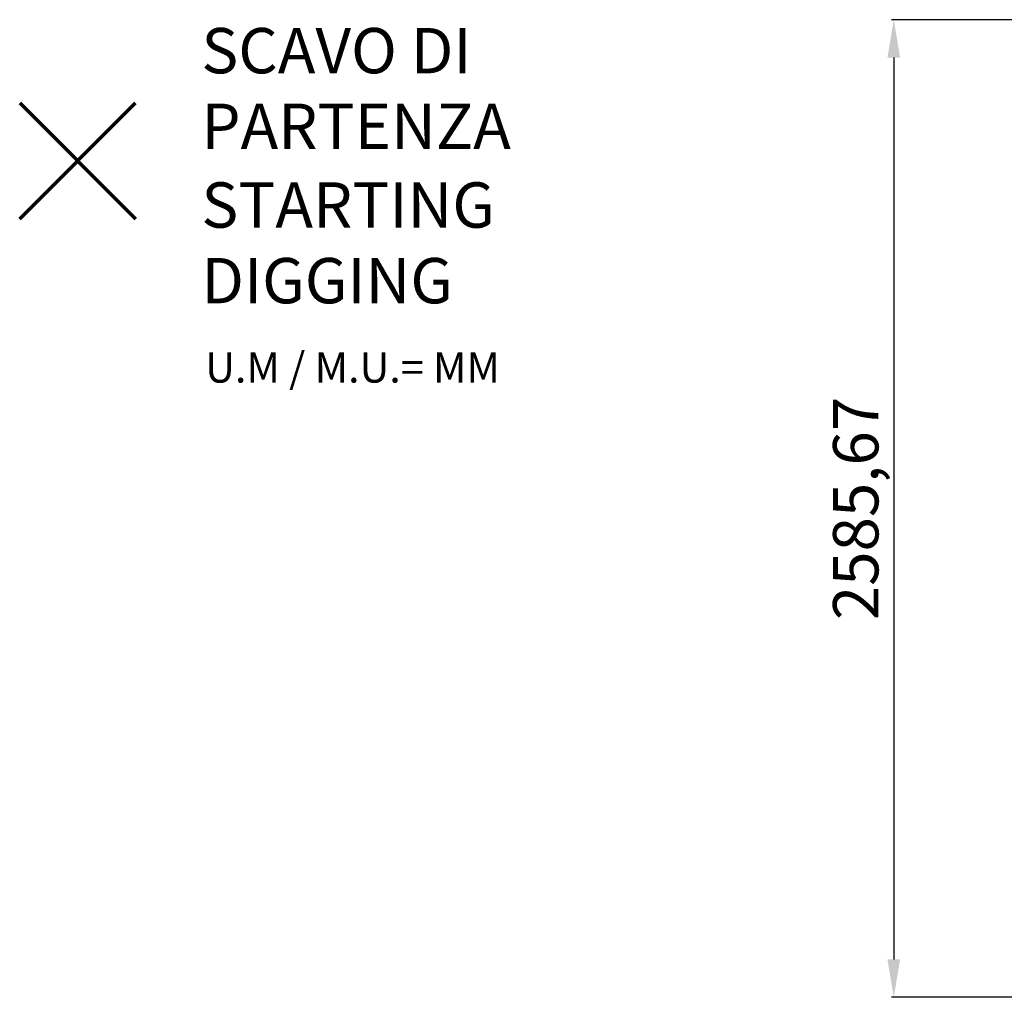
# Model space of a CAD drawing. Units: millimetres. Extents: x -4528 to 2679, y -142 to 6905.
# Drawn here: x -4528 to -1924, y 3774 to 6359 of the extents above; entities that cross this region are included whole.
import ezdxf

# ---------------------------------------------------------------- set-up
doc = ezdxf.new("R2010")
doc.units = ezdxf.units.MM
doc.header["$PDSIZE"] = -1
doc.layers.add('QUOTE', color=212, linetype='Continuous', lineweight=18)
doc.dimstyles.new('2011', dxfattribs={"dimtxt": 120, "dimasz": 100, "dimexe": 6, "dimexo": 10, "dimgap": 15, "dimtad": 1, "dimtxsty": 'Standard', "dimcen": 5, "dimadec": 0, "dimazin": 0, "dimtfac": 1, "dimtmove": 0, "dimatfit": 3, "dimfxl": 1, "dimarcsym": 0})

# ---------------------------------------------------------------- blocks, each defined once
blk = doc.blocks.new('*D12')
at = {"layer": 'DEFPOINTS', "color": 0, "transparency": 16777216}
for p in [(-1851.8, 6359.3), (-2216.4, 3773.7), (-221.8, 3773.7)]:
    blk.add_point(p, dxfattribs=at)
at = {"layer": 'QUOTE', "color": 0, "lineweight": -2, "transparency": 16777216}
for p, q in [((-1861.8, 6359.3), (-2222.4, 6359.3)), ((-2216.4, 6259.3), (-2216.4, 3873.7)), ((-231.8, 3773.7), (-2222.4, 3773.7))]:
    blk.add_line(p, q, dxfattribs=at)
at = {"layer": 'QUOTE', "color": 0, "transparency": 16777216}
for points in [[(-2233, 6259.3), (-2199.7, 6259.3), (-2216.4, 6359.3)], [(-2233, 3873.7), (-2199.7, 3873.7), (-2216.4, 3773.7)]]:
    blk.add_solid(points, dxfattribs=at)
at = {"layer": 'QUOTE', "color": 0, "transparency": 16777216, "insert": (-2301.4, 5066.5), "char_height": 120, "attachment_point": 5, "rotation": 90}
blk.add_mtext('2585,67', dxfattribs=at)

msp = doc.modelspace()

# ---------------------------------------------------------------- linework, layer by layer
at = {"color": 1, "lineweight": 70}
for points in [[(-4527.819, 5832.835), (-4221.422, 6139.233)], [(-4527.819, 6139.233), (-4221.422, 5832.835)]]:
    msp.add_lwpolyline(points, dxfattribs=at)

# ---------------------------------------------------------------- texts
at = {"layer": 'QUOTE', "color": 200, "insert": (-4047.307, 6177.396), "char_height": 120, "width": 880.01547, "attachment_point": 4}
msp.add_mtext('{\\fArial|b1|i0|c0|p0;SCAVO DI PARTENZA', dxfattribs=at)
at = {"layer": 'QUOTE', "color": 6, "insert": (-4047.307, 5769.14), "char_height": 120, "width": 880.01547, "attachment_point": 4}
msp.add_mtext('{\\fArial|b1|i0|c0|p0;STARTING DIGGING', dxfattribs=at)
at = {"layer": 'QUOTE', "color": 1, "insert": (-4037.331, 5439.416), "char_height": 80, "width": 1810.64132, "attachment_point": 4}
msp.add_mtext('{\\fArial|b1|i0|c0|p0;U.M / M.U.= MM', dxfattribs=at)

# ---------------------------------------------------------------- dimensions: what is measured, and where the dimension line sits
at = {"layer": 'QUOTE'}
dim = msp.add_linear_dim(base=(-2216.371, 3773.662), p1=(-1851.792, 6359.33), p2=(-221.79, 3773.662), angle=90, dimstyle='2011', override={"dimpost": '<>'}, dxfattribs=at)
dim.commit()
dim.dimension.update_dxf_attribs({"geometry": '*D12', "text_midpoint": (-2301.371, 5066.496)})

doc.saveas('drawing.dxf')
